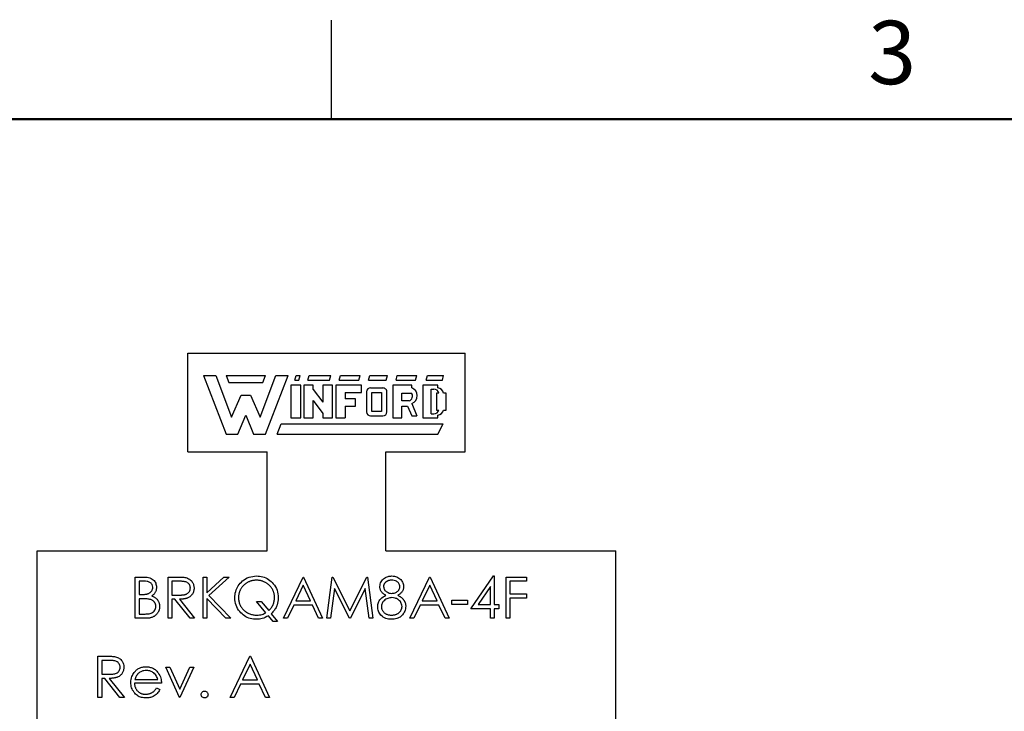
# Model space of a CAD drawing. Units: inches. Extents: x 0.1 to 16.9, y 0.1 to 10.9.
# Drawn here: x 3.1 to 6.8, y 8.3 to 10.9 of the extents above; entities that cross this region are included whole.
import ezdxf

# ---------------------------------------------------------------- set-up
doc = ezdxf.new("R2010")
doc.units = ezdxf.units.IN
doc.header["$MEASUREMENT"] = 0
doc.styles.add('SLDTEXTSTYLE0', font='TXT', dxfattribs={"width": 0.75})

msp = doc.modelspace()

# ---------------------------------------------------------------- linework, layer by layer
at = {"color": 7, "linetype": 'Continuous', "lineweight": 25}
for p, q in [((4.25, 10.5), (4.25, 10.875)), ((3.7061, 9.2389), (3.7061, 9.6139)), ((3.7061, 9.6139), (4.7561, 9.6139)), ((4.7561, 9.2389), (4.7561, 9.6139)), ((3.7652, 9.5289), (3.8121, 9.5289)), ((3.7652, 9.5289), (3.8517, 9.3064)), ((3.8121, 9.5289), (3.8714, 9.3706)), ((3.8517, 9.5289), (3.8616, 9.5017)), ((3.8517, 9.5289), (4, 9.5289)), ((3.9802, 9.3706), (4.0395, 9.5289)), ((3.9901, 9.5017), (4, 9.5289)), ((4, 9.3064), (4.0865, 9.5289)), ((4.0395, 9.5289), (4.0865, 9.5289)), ((4.1112, 9.5115), (4.1162, 9.5289)), ((4.1112, 9.5115), (4.1261, 9.5115)), ((4.1162, 9.5289), (4.131, 9.5289)), ((4.1261, 9.5115), (4.131, 9.5289)), ((4.1607, 9.5115), (4.1656, 9.5289)), ((4.1607, 9.5115), (4.2422, 9.5115)), ((4.1656, 9.5289), (4.2472, 9.5289)), ((4.2422, 9.5115), (4.2472, 9.5289)), ((4.2793, 9.5115), (4.2843, 9.5289)), ((4.2793, 9.5115), (4.3535, 9.5115)), ((4.2843, 9.5289), (4.3584, 9.5289)), ((4.3535, 9.5115), (4.3584, 9.5289)), ((4.3905, 9.5115), (4.3955, 9.5289)), ((4.3905, 9.5115), (4.4573, 9.5115)), ((4.3955, 9.5289), (4.4622, 9.5289)), ((4.4573, 9.5115), (4.4622, 9.5289)), ((4.4944, 9.5115), (4.4993, 9.5289)), ((4.4944, 9.5115), (4.5685, 9.5115)), ((4.4993, 9.5289), (4.5735, 9.5289)), ((4.5685, 9.5115), (4.5735, 9.5289)), ((4.6081, 9.5115), (4.613, 9.5289)), ((4.6081, 9.5115), (4.6699, 9.5115)), ((4.613, 9.5289), (4.6748, 9.5289)), ((4.6699, 9.5115), (4.6748, 9.5289)), ((3.8616, 9.5017), (3.9901, 9.5017)), ((4.0964, 9.4918), (4.0964, 9.3682)), ((4.1335, 9.4918), (4.0964, 9.4918)), ((4.1335, 9.3682), (4.1335, 9.4918)), ((4.1458, 9.4918), (4.1458, 9.3682)), ((4.1804, 9.4918), (4.1458, 9.4918)), ((4.1804, 9.4755), (4.1804, 9.4918)), ((4.1804, 9.4755), (4.2175, 9.4273)), ((4.2175, 9.4918), (4.2175, 9.4273)), ((4.2546, 9.4918), (4.2175, 9.4918)), ((4.2546, 9.3682), (4.2546, 9.4918)), ((4.267, 9.4918), (4.267, 9.3682)), ((4.3634, 9.4918), (4.267, 9.4918)), ((4.3634, 9.4646), (4.3634, 9.4918)), ((4.3831, 9.4671), (4.3831, 9.3904)), ((4.398, 9.4819), (4.4447, 9.4814)), ((4.482, 9.4918), (4.482, 9.3682)), ((4.5537, 9.4918), (4.482, 9.4918)), ((4.5537, 9.4819), (4.5537, 9.4918)), ((4.6526, 9.4918), (4.5957, 9.4918)), ((4.5957, 9.4918), (4.5957, 9.3682)), ((4.6279, 9.4769), (4.6377, 9.4769)), ((4.6279, 9.383), (4.6279, 9.4769)), ((4.6526, 9.4818), (4.6526, 9.4918)), ((3.8714, 9.3706), (3.9085, 9.4547)), ((3.9085, 9.4547), (3.9431, 9.4547)), ((3.9431, 9.4547), (3.9802, 9.3706)), ((4.1804, 9.4335), (4.2175, 9.3846)), ((4.1804, 9.3682), (4.1804, 9.4335)), ((4.3016, 9.4646), (4.3634, 9.4646)), ((4.3016, 9.4646), (4.3016, 9.4399)), ((4.3411, 9.4399), (4.3016, 9.4399)), ((4.3411, 9.4127), (4.3411, 9.4399)), ((4.4029, 9.4646), (4.44, 9.4646)), ((4.4029, 9.3929), (4.4029, 9.4646)), ((4.44, 9.4646), (4.44, 9.3929)), ((4.4598, 9.3904), (4.4598, 9.4646)), ((4.5166, 9.4621), (4.5537, 9.4621)), ((4.5166, 9.4324), (4.5166, 9.4621)), ((4.5438, 9.4324), (4.5166, 9.4324)), ((4.6476, 9.4621), (4.6476, 9.3978)), ((4.6569, 9.4621), (4.6476, 9.4621)), ((4.6847, 9.4621), (4.6741, 9.4621)), ((4.6847, 9.3978), (4.6847, 9.4621)), ((4.3016, 9.4127), (4.3411, 9.4127)), ((4.3016, 9.4127), (4.3016, 9.3682)), ((4.44, 9.3929), (4.4029, 9.3929)), ((4.5166, 9.4127), (4.5384, 9.4127)), ((4.5166, 9.3682), (4.5166, 9.4127)), ((4.5384, 9.4127), (4.5537, 9.3756)), ((4.5539, 9.4232), (4.5735, 9.3756)), ((4.6476, 9.3978), (4.6569, 9.3978)), ((4.6743, 9.3978), (4.6847, 9.3978)), ((3.8962, 9.3064), (3.9258, 9.3781)), ((3.9258, 9.3781), (3.9555, 9.3064)), ((4.0964, 9.3682), (4.1335, 9.3682)), ((4.1458, 9.3682), (4.1804, 9.3682)), ((4.2175, 9.3846), (4.2175, 9.3682)), ((4.2175, 9.3682), (4.2546, 9.3682)), ((4.267, 9.3682), (4.3016, 9.3682)), ((4.398, 9.3756), (4.4449, 9.3756)), ((4.482, 9.3682), (4.5166, 9.3682)), ((4.5537, 9.3756), (4.5735, 9.3756)), ((4.5957, 9.3682), (4.6526, 9.3682)), ((4.6279, 9.383), (4.6377, 9.383)), ((4.6526, 9.3682), (4.6526, 9.3784)), ((4.0445, 9.3064), (4.0593, 9.3459)), ((4.0593, 9.3459), (4.6723, 9.3459)), ((4.6526, 9.3064), (4.6723, 9.3459)), ((3.8517, 9.3064), (3.8962, 9.3064)), ((3.9555, 9.3064), (4, 9.3064)), ((4.0445, 9.3064), (4.6526, 9.3064)), ((3.7061, 9.2389), (4.0061, 9.2389)), ((4.0061, 8.8639), (4.0061, 9.2389)), ((4.4561, 9.2389), (4.7561, 9.2389)), ((4.4561, 8.8639), (4.4561, 9.2389)), ((3.1361, 5.8189), (3.1361, 8.8639)), ((3.1361, 8.8639), (4.0061, 8.8639)), ((4.4561, 8.8639), (5.3261, 8.8639)), ((5.3261, 5.8189), (5.3261, 8.8639)), ((3.5075, 8.7651), (3.538, 8.7651)), ((3.5075, 8.6089), (3.5075, 8.7651)), ((3.6317, 8.7651), (3.663, 8.7651)), ((3.6317, 8.6089), (3.6317, 8.7651)), ((3.764, 8.7651), (3.778, 8.7651)), ((3.764, 8.6089), (3.764, 8.7651)), ((3.778, 8.7651), (3.778, 8.7056)), ((3.778, 8.7056), (3.8431, 8.7651)), ((3.8631, 8.7651), (3.7863, 8.695)), ((3.8431, 8.7651), (3.8631, 8.7651)), ((4.0684, 8.6089), (4.1426, 8.7651)), ((4.1426, 8.7651), (4.1446, 8.7651)), ((4.1446, 8.7651), (4.2167, 8.6089)), ((4.2327, 8.6089), (4.2533, 8.7651)), ((4.2533, 8.7651), (4.2553, 8.7651)), ((4.2553, 8.7651), (4.3198, 8.6369)), ((4.3198, 8.6369), (4.3842, 8.7651)), ((4.3842, 8.7651), (4.3862, 8.7651)), ((4.3862, 8.7651), (4.407, 8.6089)), ((4.5472, 8.6089), (4.6213, 8.7651)), ((4.6213, 8.7651), (4.6233, 8.7651)), ((4.6233, 8.7651), (4.6954, 8.6089)), ((4.7776, 8.645), (4.8629, 8.7692)), ((4.8629, 8.7692), (4.8657, 8.7692)), ((4.8657, 8.7692), (4.8657, 8.661)), ((4.9118, 8.7651), (4.9879, 8.7651)), ((4.9118, 8.6089), (4.9118, 8.7651)), ((4.9879, 8.7651), (4.9879, 8.7491)), ((3.5406, 8.7491), (3.5216, 8.7491)), ((3.5216, 8.7491), (3.5216, 8.699)), ((3.6751, 8.7491), (3.6458, 8.7491)), ((3.6458, 8.7491), (3.6458, 8.697)), ((4.1434, 8.7347), (4.1151, 8.675)), ((4.171, 8.675), (4.1434, 8.7347)), ((4.6222, 8.7347), (4.5939, 8.675)), ((4.6497, 8.675), (4.6222, 8.7347)), ((4.8517, 8.7288), (4.8051, 8.661)), ((4.8517, 8.661), (4.8517, 8.7288)), ((4.9879, 8.7491), (4.9258, 8.7491)), ((4.9258, 8.7491), (4.9258, 8.701)), ((3.5216, 8.699), (3.531, 8.699)), ((3.6458, 8.697), (3.6744, 8.6968)), ((3.7863, 8.695), (3.8691, 8.6089)), ((4.2618, 8.7216), (4.2468, 8.6089)), ((4.3184, 8.6089), (4.2618, 8.7216)), ((4.3779, 8.7213), (4.3215, 8.6089)), ((4.3929, 8.6089), (4.3779, 8.7213)), ((4.9258, 8.701), (4.9879, 8.701)), ((4.9879, 8.685), (4.9258, 8.685)), ((4.9258, 8.685), (4.9258, 8.6089)), ((4.9879, 8.701), (4.9879, 8.685)), ((3.5309, 8.683), (3.5216, 8.683)), ((3.5216, 8.683), (3.5216, 8.6249)), ((3.6572, 8.681), (3.6458, 8.681)), ((3.6458, 8.681), (3.6458, 8.6089)), ((3.7146, 8.6089), (3.6572, 8.681)), ((3.6745, 8.681), (3.7319, 8.6089)), ((3.8504, 8.6089), (3.778, 8.6843)), ((3.778, 8.6843), (3.778, 8.6089)), ((4.002, 8.6299), (3.9668, 8.673)), ((3.9668, 8.673), (3.9843, 8.673)), ((3.9843, 8.673), (4.013, 8.6378)), ((4.1075, 8.659), (4.0837, 8.6089)), ((4.1783, 8.659), (4.1075, 8.659)), ((4.1151, 8.675), (4.171, 8.675)), ((4.2014, 8.6089), (4.1783, 8.659)), ((4.5863, 8.659), (4.5625, 8.6089)), ((4.6571, 8.659), (4.5863, 8.659)), ((4.5939, 8.675), (4.6497, 8.675)), ((4.6802, 8.6089), (4.6571, 8.659)), ((4.7055, 8.677), (4.7656, 8.677)), ((4.7055, 8.661), (4.7055, 8.677)), ((4.7656, 8.661), (4.7055, 8.661)), ((4.7656, 8.677), (4.7656, 8.661)), ((4.8051, 8.661), (4.8517, 8.661)), ((4.8657, 8.661), (4.8837, 8.661)), ((4.8837, 8.661), (4.8837, 8.645)), ((3.5216, 8.6249), (3.5415, 8.6249)), ((4.0289, 8.5969), (4.0116, 8.6181)), ((4.0224, 8.6263), (4.0464, 8.5969)), ((4.8517, 8.645), (4.7776, 8.645)), ((4.8517, 8.6089), (4.8517, 8.645)), ((4.8837, 8.645), (4.8657, 8.645)), ((4.8657, 8.645), (4.8657, 8.6089)), ((3.5498, 8.6089), (3.5075, 8.6089)), ((3.6458, 8.6089), (3.6317, 8.6089)), ((3.7319, 8.6089), (3.7146, 8.6089)), ((3.778, 8.6089), (3.764, 8.6089)), ((3.8691, 8.6089), (3.8504, 8.6089)), ((4.0464, 8.5969), (4.0289, 8.5969)), ((4.0837, 8.6089), (4.0684, 8.6089)), ((4.2167, 8.6089), (4.2014, 8.6089)), ((4.2468, 8.6089), (4.2327, 8.6089)), ((4.3215, 8.6089), (4.3184, 8.6089)), ((4.407, 8.6089), (4.3929, 8.6089)), ((4.5625, 8.6089), (4.5472, 8.6089)), ((4.6954, 8.6089), (4.6802, 8.6089)), ((4.8657, 8.6089), (4.8517, 8.6089)), ((4.9258, 8.6089), (4.9118, 8.6089)), ((3.3662, 8.4651), (3.3974, 8.4651)), ((3.3662, 8.3089), (3.3662, 8.4651)), ((3.867, 8.3089), (3.9411, 8.4651)), ((3.9411, 8.4651), (3.9431, 8.4651)), ((3.9431, 8.4651), (4.0152, 8.3089)), ((3.4095, 8.4491), (3.3802, 8.4491)), ((3.3802, 8.4491), (3.3802, 8.397)), ((3.9419, 8.4347), (3.9136, 8.375)), ((3.9695, 8.375), (3.9419, 8.4347)), ((3.3802, 8.397), (3.4088, 8.3968)), ((3.6226, 8.4231), (3.6377, 8.4231)), ((3.6746, 8.3089), (3.6226, 8.4231)), ((3.6377, 8.4231), (3.6756, 8.3399)), ((3.6756, 8.3399), (3.7135, 8.4231)), ((3.7287, 8.4231), (3.6766, 8.3089)), ((3.7135, 8.4231), (3.7287, 8.4231)), ((3.3916, 8.381), (3.3802, 8.381)), ((3.3802, 8.381), (3.3802, 8.3089)), ((3.449, 8.3089), (3.3916, 8.381)), ((3.4089, 8.381), (3.4663, 8.3089)), ((3.6065, 8.363), (3.5044, 8.363)), ((3.5058, 8.377), (3.5925, 8.377)), ((3.906, 8.359), (3.8823, 8.3089)), ((3.9768, 8.359), (3.906, 8.359)), ((3.9136, 8.375), (3.9695, 8.375)), ((3.9999, 8.3089), (3.9768, 8.359)), ((3.5881, 8.345), (3.6005, 8.3384)), ((3.3802, 8.3089), (3.3662, 8.3089)), ((3.4663, 8.3089), (3.449, 8.3089)), ((3.6766, 8.3089), (3.6746, 8.3089)), ((3.8823, 8.3089), (3.867, 8.3089)), ((4.0152, 8.3089), (3.9999, 8.3089))]:
    msp.add_line(p, q, dxfattribs=at)
at = {"color": 7, "linetype": 'Continuous', "lineweight": 50}
msp.add_line((0.5, 10.5), (16.5, 10.5), dxfattribs=at)
at = {"color": 7, "linetype": 'Continuous', "lineweight": 25}
for centre, radius, start, end in [((4.398, 9.4671), 0.0148, 90, 180), ((4.4451, 9.4666), 0.0148, 352.1342, 91.5935), ((4.5442, 9.4525), 0.0309, 288.3288, 72.039), ((4.6377, 9.4572), 0.0198, 14.4775, 90), ((4.6501, 9.4574), 0.0245, 11.0624, 84.2024), ((4.5373, 9.4511), 0.0197, 289.2042, 33.9259), ((4.6377, 9.4028), 0.0198, 270, 345.5225), ((4.6503, 9.4028), 0.0245, 275.2133, 348.3443), ((4.398, 9.3904), 0.0148, 180, 270), ((4.4449, 9.3904), 0.0148, 270, 0)]:
    msp.add_arc(centre, radius, start, end, dxfattribs=at)
for points, knots in [([(3.538, 8.7651), (3.5447, 8.765), (3.5581, 8.7648), (3.5757, 8.7567), (3.5859, 8.7422), (3.5871, 8.7317), (3.5877, 8.7264)], [0, 0, 0, 0, 0.2813602, 0.5599506, 0.7799379, 1, 1, 1, 1]), ([(3.663, 8.7651), (3.6697, 8.7652), (3.6815, 8.7652), (3.6932, 8.7637), (3.6984, 8.763)], [0, 0, 0, 0, 0.560253, 1, 1, 1, 1]), ([(3.6984, 8.763), (3.7033, 8.7614), (3.7131, 8.7581), (3.7234, 8.7476), (3.7291, 8.7355), (3.7296, 8.7274), (3.7299, 8.7234)], [0, 0, 0, 0, 0.279806, 0.55949, 0.779575, 1, 1, 1, 1]), ([(3.8841, 8.6863), (3.8848, 8.6944), (3.886, 8.7106), (3.8966, 8.7329), (3.9135, 8.7523), (3.9376, 8.7665), (3.9566, 8.7683), (3.9661, 8.7692)], [0, 0, 0, 0, 0.186825, 0.373637, 0.560373, 0.780148, 1, 1, 1, 1]), ([(3.9661, 8.7692), (3.9742, 8.7686), (3.9904, 8.7675), (4.0127, 8.7567), (4.0317, 8.7394), (4.0461, 8.7155), (4.0476, 8.6964), (4.0484, 8.6868)], [0, 0, 0, 0, 0.186874, 0.373538, 0.560366, 0.780063, 1, 1, 1, 1]), ([(4.433, 8.7291), (4.4341, 8.7353), (4.4363, 8.7479), (4.4493, 8.7608), (4.464, 8.768), (4.4739, 8.7688), (4.4788, 8.7692)], [0, 0, 0, 0, 0.278849, 0.558482, 0.779177, 1, 1, 1, 1]), ([(4.4788, 8.7692), (4.485, 8.7685), (4.4975, 8.7671), (4.5121, 8.7568), (4.5214, 8.7433), (4.5226, 8.7335), (4.5232, 8.7286)], [0, 0, 0, 0, 0.279935, 0.559657, 0.77992, 1, 1, 1, 1]), ([(3.531, 8.699), (3.5324, 8.6991), (3.535, 8.6991), (3.5389, 8.6992), (3.5425, 8.6995), (3.5458, 8.6997), (3.5488, 8.7002), (3.5515, 8.7007), (3.5539, 8.7013), (3.5568, 8.7023), (3.56, 8.7037), (3.5634, 8.7059), (3.5664, 8.7085), (3.569, 8.7116), (3.5711, 8.7149), (3.5725, 8.7185), (3.5735, 8.7223), (3.5736, 8.7248), (3.5736, 8.7261)], [0, 0, 0, 0, 0.072307, 0.139712, 0.202306, 0.260622, 0.313218, 0.36177, 0.405742, 0.445579, 0.518877, 0.589829, 0.658925, 0.728913, 0.797771, 0.864804, 0.931358, 1, 1, 1, 1]), ([(3.5736, 8.7261), (3.5732, 8.73), (3.5725, 8.7358), (3.5676, 8.7418), (3.5614, 8.7462), (3.552, 8.7488), (3.5444, 8.749), (3.5406, 8.7491)], [0, 0, 0, 0, 0.248422, 0.373604, 0.498866, 0.74905, 1, 1, 1, 1]), ([(3.5877, 8.7264), (3.5876, 8.7247), (3.5875, 8.7213), (3.5866, 8.7164), (3.5852, 8.7117), (3.5832, 8.7072), (3.5806, 8.7031), (3.5775, 8.6993), (3.5738, 8.696), (3.571, 8.6941), (3.5696, 8.6932)], [0, 0, 0, 0, 0.13058, 0.256602, 0.379829, 0.50291, 0.625708, 0.747527, 0.871755, 1, 1, 1, 1]), ([(3.6744, 8.6968), (3.6757, 8.6968), (3.6783, 8.6968), (3.682, 8.697), (3.6855, 8.6972), (3.6887, 8.6975), (3.6917, 8.6979), (3.6944, 8.6984), (3.6968, 8.699), (3.6996, 8.6999), (3.7027, 8.7013), (3.7061, 8.7034), (3.7091, 8.706), (3.7115, 8.709), (3.7135, 8.7123), (3.7148, 8.7158), (3.7157, 8.7195), (3.7158, 8.7221), (3.7159, 8.7234)], [0, 0, 0, 0, 0.071655, 0.138887, 0.201147, 0.259076, 0.312197, 0.360614, 0.405011, 0.445019, 0.518453, 0.589423, 0.658039, 0.727281, 0.795827, 0.863188, 0.930404, 1, 1, 1, 1]), ([(3.7299, 8.7234), (3.7298, 8.7213), (3.7297, 8.7172), (3.7285, 8.7113), (3.7266, 8.7058), (3.7239, 8.7007), (3.7204, 8.6961), (3.7163, 8.6921), (3.7115, 8.6887), (3.707, 8.6864), (3.7031, 8.6849), (3.6998, 8.6838), (3.6962, 8.683), (3.6924, 8.6823), (3.6883, 8.6817), (3.684, 8.6813), (3.6793, 8.6811), (3.6761, 8.681), (3.6745, 8.681)], [0.0000166, 0.0000166, 0.0000166, 0.0000166, 0.0787802, 0.1537206, 0.2267135, 0.2991912, 0.37119, 0.4430064, 0.5166892, 0.5932172, 0.6338729, 0.6769891, 0.7228995, 0.7719586, 0.8242113, 0.8793787, 0.9379481, 1, 1, 1, 1]), ([(3.7159, 8.7234), (3.7157, 8.7257), (3.7154, 8.7303), (3.7123, 8.7365), (3.7078, 8.7418), (3.7002, 8.747), (3.6887, 8.7489), (3.6796, 8.749), (3.6751, 8.7491)], [0, 0, 0, 0, 0.125015, 0.2501, 0.375138, 0.500173, 0.749487, 1, 1, 1, 1]), ([(3.9662, 8.7531), (3.9647, 8.7531), (3.9617, 8.7531), (3.9573, 8.7526), (3.9529, 8.7519), (3.9486, 8.751), (3.9444, 8.7497), (3.9402, 8.7482), (3.9361, 8.7464), (3.9321, 8.7443), (3.9282, 8.742), (3.9246, 8.7395), (3.9211, 8.7368), (3.9179, 8.7339), (3.9149, 8.7307), (3.912, 8.7274), (3.9095, 8.7239), (3.9071, 8.7202), (3.905, 8.7164), (3.9032, 8.7124), (3.9016, 8.7083), (3.9004, 8.7041), (3.8994, 8.6999), (3.8987, 8.6955), (3.8982, 8.691), (3.8982, 8.6879), (3.8982, 8.6864)], [0, 0, 0, 0, 0.042212, 0.084315, 0.125841, 0.167287, 0.208834, 0.250556, 0.292829, 0.335586, 0.378195, 0.420185, 0.461385, 0.502333, 0.543236, 0.584043, 0.625001, 0.666257, 0.707586, 0.748907, 0.789901, 0.830882, 0.872395, 0.914211, 0.956608, 1, 1, 1, 1]), ([(4.0344, 8.6872), (4.0344, 8.6888), (4.0343, 8.6917), (4.0339, 8.6962), (4.0332, 8.7005), (4.0322, 8.7047), (4.031, 8.7088), (4.0294, 8.7128), (4.0276, 8.7167), (4.0255, 8.7205), (4.0232, 8.7241), (4.0206, 8.7275), (4.0178, 8.7308), (4.0148, 8.7339), (4.0115, 8.7368), (4.008, 8.7394), (4.0043, 8.742), (4.0003, 8.7442), (3.9963, 8.7463), (3.9922, 8.7482), (3.988, 8.7497), (3.9837, 8.7509), (3.9794, 8.7519), (3.975, 8.7526), (3.9706, 8.7531), (3.9677, 8.7531), (3.9662, 8.7531)], [0, 0, 0, 0, 0.04304, 0.085082, 0.126546, 0.167645, 0.208286, 0.248676, 0.289295, 0.330074, 0.371061, 0.411533, 0.452341, 0.493046, 0.534246, 0.576144, 0.618445, 0.661802, 0.705196, 0.747976, 0.790311, 0.832373, 0.874051, 0.915807, 0.95785, 1, 1, 1, 1]), ([(4.4558, 8.6959), (4.454, 8.6969), (4.4505, 8.6988), (4.4459, 8.7023), (4.4419, 8.7062), (4.4387, 8.7103), (4.4361, 8.7148), (4.4344, 8.7194), (4.4332, 8.7242), (4.4331, 8.7274), (4.433, 8.7291)], [0, 0, 0, 0, 0.145849, 0.281964, 0.410893, 0.535063, 0.654726, 0.77015, 0.884564, 1, 1, 1, 1]), ([(4.478, 8.7531), (4.4769, 8.7531), (4.4748, 8.753), (4.4717, 8.7527), (4.4687, 8.7522), (4.4658, 8.7514), (4.4631, 8.7504), (4.4605, 8.7491), (4.4581, 8.7477), (4.4558, 8.746), (4.4538, 8.7442), (4.452, 8.7423), (4.4505, 8.7402), (4.4492, 8.7381), (4.4483, 8.7359), (4.4476, 8.7336), (4.4471, 8.7313), (4.4471, 8.7297), (4.447, 8.7288)], [0, 0, 0, 0, 0.0752211, 0.1471653, 0.2163832, 0.2839412, 0.3503014, 0.414972, 0.4791814, 0.544184, 0.6075579, 0.6673236, 0.7251676, 0.7810286, 0.8348905, 0.8894708, 0.9440886, 0.99996, 0.99996, 0.99996, 0.99996]), ([(4.447, 8.7288), (4.4479, 8.7247), (4.4497, 8.7164), (4.459, 8.7085), (4.4687, 8.7038), (4.4753, 8.7033), (4.4786, 8.703)], [0, 0, 0, 0, 0.277765, 0.558222, 0.779094, 1, 1, 1, 1]), ([(4.5091, 8.7292), (4.5083, 8.7332), (4.5066, 8.7413), (4.4977, 8.7492), (4.4877, 8.7527), (4.4812, 8.753), (4.478, 8.7531)], [0, 0, 0, 0, 0.278001, 0.557858, 0.778677, 1, 1, 1, 1]), ([(4.4786, 8.703), (4.4827, 8.7035), (4.491, 8.7044), (4.5011, 8.7107), (4.5076, 8.7194), (4.5086, 8.7259), (4.5091, 8.7292)], [0, 0, 0, 0, 0.280164, 0.560125, 0.780482, 1, 1, 1, 1]), ([(4.5232, 8.7286), (4.5231, 8.7269), (4.523, 8.7236), (4.5219, 8.7187), (4.5201, 8.7142), (4.5177, 8.7099), (4.5145, 8.706), (4.5107, 8.7023), (4.5061, 8.6989), (4.5027, 8.6969), (4.501, 8.6959)], [0, 0, 0, 0, 0.121926, 0.239455, 0.354774, 0.471476, 0.592265, 0.718653, 0.854866, 1, 1, 1, 1]), ([(3.5696, 8.6932), (3.5714, 8.6925), (3.5748, 8.6912), (3.5795, 8.6889), (3.5835, 8.6864), (3.5869, 8.6837), (3.5898, 8.6807), (3.5923, 8.6775), (3.5945, 8.674), (3.5964, 8.6702), (3.5979, 8.6662), (3.5989, 8.662), (3.5996, 8.6577), (3.5996, 8.6547), (3.5997, 8.6532)], [0, 0, 0, 0, 0.106049, 0.202898, 0.290277, 0.369829, 0.445984, 0.521448, 0.598336, 0.676181, 0.755561, 0.835477, 0.916653, 1, 1, 1, 1]), ([(3.9667, 8.6049), (3.9587, 8.6054), (3.9426, 8.6066), (3.9203, 8.6171), (3.9013, 8.6342), (3.8866, 8.6578), (3.885, 8.6768), (3.8841, 8.6863)], [0, 0, 0, 0, 0.186881, 0.373572, 0.560442, 0.780178, 1, 1, 1, 1]), ([(3.8982, 8.6864), (3.8982, 8.6841), (3.8983, 8.6797), (3.8993, 8.6732), (3.9009, 8.6669), (3.9031, 8.661), (3.906, 8.6552), (3.9095, 8.6498), (3.9136, 8.6447), (3.9183, 8.6398), (3.9235, 8.6354), (3.9289, 8.6315), (3.9347, 8.6282), (3.9407, 8.6255), (3.9469, 8.6235), (3.9535, 8.622), (3.9602, 8.6211), (3.9648, 8.621), (3.9672, 8.6209)], [0, 0, 0, 0, 0.063905, 0.125722, 0.186149, 0.246371, 0.306112, 0.366861, 0.429079, 0.493244, 0.557805, 0.62078, 0.682731, 0.744638, 0.806601, 0.869335, 0.933745, 1, 1, 1, 1]), ([(4.013, 8.6378), (4.0147, 8.6396), (4.018, 8.643), (4.0224, 8.6486), (4.0261, 8.6544), (4.0291, 8.6605), (4.0315, 8.6668), (4.0332, 8.6734), (4.0342, 8.6802), (4.0343, 8.6849), (4.0344, 8.6872)], [0, 0, 0, 0, 0.131523, 0.258712, 0.382721, 0.504542, 0.626315, 0.748169, 0.872691, 1, 1, 1, 1]), ([(4.0484, 8.6868), (4.0484, 8.6853), (4.0484, 8.6824), (4.048, 8.678), (4.0475, 8.6737), (4.0468, 8.6695), (4.0459, 8.6654), (4.0448, 8.6614), (4.0435, 8.6575), (4.0414, 8.6524), (4.0384, 8.6463), (4.0339, 8.6392), (4.0286, 8.6325), (4.0245, 8.6284), (4.0224, 8.6263)], [0, 0, 0, 0, 0.065981, 0.1307281, 0.1943562, 0.2570749, 0.3189688, 0.3798626, 0.4406936, 0.5009145, 0.6220136, 0.7443591, 0.8701497, 1, 1, 1, 1]), ([(4.425, 8.6531), (4.4255, 8.6583), (4.4266, 8.6688), (4.437, 8.685), (4.4487, 8.6918), (4.4558, 8.6959)], [0, 0, 0, 0, 0.280025, 0.559869, 1, 1, 1, 1]), ([(4.4789, 8.687), (4.4735, 8.6866), (4.4625, 8.6856), (4.4495, 8.6769), (4.4406, 8.6656), (4.4396, 8.657), (4.439, 8.6527)], [0, 0, 0, 0, 0.280285, 0.56013, 0.780281, 1, 1, 1, 1]), ([(4.5172, 8.6541), (4.5162, 8.6593), (4.5144, 8.6697), (4.5033, 8.6801), (4.4913, 8.6861), (4.4831, 8.6867), (4.4789, 8.687)], [0, 0, 0, 0, 0.278319, 0.558509, 0.77915, 1, 1, 1, 1]), ([(4.501, 8.6959), (4.5023, 8.6953), (4.5048, 8.694), (4.5083, 8.6919), (4.5116, 8.6897), (4.5146, 8.6875), (4.5173, 8.6851), (4.5198, 8.6828), (4.522, 8.6803), (4.524, 8.6778), (4.5257, 8.6752), (4.5271, 8.6724), (4.5284, 8.6696), (4.5294, 8.6668), (4.5302, 8.6638), (4.5308, 8.6607), (4.5311, 8.6576), (4.5312, 8.6555), (4.5312, 8.6544)], [0, 0, 0, 0, 0.0795145, 0.1550799, 0.2268709, 0.2958962, 0.3620331, 0.425089, 0.4853738, 0.5440482, 0.6010057, 0.6578848, 0.7140114, 0.7694978, 0.8261524, 0.8829005, 0.9407085, 1, 1, 1, 1]), ([(3.5601, 8.6812), (3.5547, 8.6818), (3.545, 8.683), (3.5352, 8.683), (3.5309, 8.683)], [0, 0, 0, 0, 0.559726, 1, 1, 1, 1]), ([(3.5415, 8.6249), (3.5465, 8.625), (3.5563, 8.6252), (3.571, 8.6283), (3.5805, 8.637), (3.585, 8.6458), (3.5855, 8.6508), (3.5857, 8.6532)], [0, 0, 0, 0, 0.251054, 0.50083, 0.749453, 0.874748, 1, 1, 1, 1]), ([(3.5997, 8.6532), (3.5996, 8.6517), (3.5996, 8.6487), (3.5989, 8.6443), (3.5979, 8.6401), (3.5964, 8.6361), (3.5945, 8.6322), (3.5921, 8.6285), (3.5893, 8.625), (3.5862, 8.6217), (3.5827, 8.6187), (3.5788, 8.6161), (3.5747, 8.6138), (3.5703, 8.612), (3.5656, 8.6106), (3.5606, 8.6096), (3.5553, 8.609), (3.5517, 8.6089), (3.5498, 8.6089)], [0, 0, 0, 0, 0.061168, 0.120349, 0.178201, 0.235263, 0.292718, 0.350875, 0.410153, 0.471423, 0.533744, 0.595493, 0.657847, 0.721262, 0.786797, 0.854669, 0.925469, 1, 1, 1, 1]), ([(3.5857, 8.6532), (3.5857, 8.6541), (3.5856, 8.6557), (3.5853, 8.6581), (3.5847, 8.6605), (3.584, 8.6627), (3.583, 8.6649), (3.5818, 8.667), (3.5805, 8.669), (3.5783, 8.6716), (3.5752, 8.6745), (3.5707, 8.6773), (3.5657, 8.6797), (3.562, 8.6807), (3.5601, 8.6812)], [0, 0, 0, 0, 0.060275, 0.119578, 0.177467, 0.235095, 0.292768, 0.350833, 0.410047, 0.471256, 0.595328, 0.722635, 0.85672, 1, 1, 1, 1]), ([(4.4779, 8.6049), (4.4703, 8.6054), (4.4552, 8.6063), (4.4376, 8.619), (4.427, 8.6355), (4.4257, 8.6472), (4.425, 8.6531)], [0, 0, 0, 0, 0.280534, 0.559251, 0.779805, 1, 1, 1, 1]), ([(4.439, 8.6527), (4.4391, 8.6513), (4.4392, 8.6485), (4.4402, 8.6443), (4.4417, 8.6404), (4.4439, 8.6365), (4.4465, 8.633), (4.4498, 8.6299), (4.4535, 8.6271), (4.4576, 8.6249), (4.4622, 8.6231), (4.4672, 8.6218), (4.4725, 8.621), (4.4762, 8.621), (4.478, 8.6209)], [0, 0, 0, 0, 0.074911, 0.149165, 0.224533, 0.302398, 0.382007, 0.46125, 0.542201, 0.626514, 0.71441, 0.80487, 0.90011, 1, 1, 1, 1]), ([(4.478, 8.6209), (4.4795, 8.6209), (4.4823, 8.621), (4.4865, 8.6215), (4.4904, 8.6223), (4.4941, 8.6233), (4.4976, 8.6247), (4.5008, 8.6265), (4.5038, 8.6285), (4.5066, 8.6308), (4.509, 8.6333), (4.5112, 8.636), (4.5131, 8.6388), (4.5145, 8.6416), (4.5157, 8.6446), (4.5166, 8.6477), (4.5171, 8.6509), (4.5171, 8.653), (4.5172, 8.6541)], [0, 0, 0, 0, 0.076555, 0.149154, 0.218816, 0.285398, 0.350346, 0.414155, 0.477206, 0.540391, 0.602222, 0.662051, 0.719949, 0.775919, 0.831123, 0.886673, 0.942555, 1, 1, 1, 1]), ([(4.5312, 8.6544), (4.5306, 8.6478), (4.5294, 8.6359), (4.5224, 8.6263), (4.5194, 8.622)], [0, 0, 0, 0, 0.559362, 1, 1, 1, 1]), ([(4.0116, 8.6181), (4.0037, 8.6139), (3.9896, 8.6063), (3.9737, 8.6053), (3.9667, 8.6049)], [0, 0, 0, 0, 0.559636, 1, 1, 1, 1]), ([(3.9672, 8.6209), (3.974, 8.6213), (3.9863, 8.622), (3.9972, 8.6275), (4.002, 8.6299)], [0, 0, 0, 0, 0.559816, 1, 1, 1, 1]), ([(4.5194, 8.622), (4.5163, 8.619), (4.5102, 8.6128), (4.4958, 8.6061), (4.4847, 8.6054), (4.4779, 8.6049)], [0, 0, 0, 0, 0.280114, 0.560273, 1, 1, 1, 1]), ([(3.3974, 8.4651), (3.4041, 8.4652), (3.4159, 8.4652), (3.4277, 8.4637), (3.4328, 8.463)], [0, 0, 0, 0, 0.560241, 1, 1, 1, 1]), ([(3.4328, 8.463), (3.4377, 8.4614), (3.4475, 8.4581), (3.4578, 8.4476), (3.4635, 8.4355), (3.4641, 8.4274), (3.4643, 8.4234)], [0, 0, 0, 0, 0.2797779, 0.5594741, 0.7796277, 1, 1, 1, 1]), ([(3.4503, 8.4234), (3.4501, 8.4257), (3.4498, 8.4303), (3.4467, 8.4365), (3.4423, 8.4418), (3.4346, 8.447), (3.4231, 8.4489), (3.414, 8.449), (3.4095, 8.4491)], [0, 0, 0, 0, 0.125017, 0.250104, 0.375144, 0.500181, 0.749483, 1, 1, 1, 1]), ([(3.5035, 8.4038), (3.5049, 8.4055), (3.5077, 8.4088), (3.5124, 8.4132), (3.5175, 8.4169), (3.5229, 8.4199), (3.5288, 8.4222), (3.5349, 8.4239), (3.5414, 8.4249), (3.5459, 8.425), (3.5481, 8.4251)], [0.0000293, 0.0000293, 0.0000293, 0.0000293, 0.1288514, 0.2532073, 0.374634, 0.4953459, 0.6163459, 0.7396345, 0.8668256, 1, 1, 1, 1]), ([(3.5481, 8.4251), (3.5505, 8.425), (3.5551, 8.4249), (3.5618, 8.4238), (3.5681, 8.4221), (3.5741, 8.4196), (3.5797, 8.4164), (3.5849, 8.4125), (3.5898, 8.4079), (3.5927, 8.4044), (3.5941, 8.4026)], [0, 0, 0, 0, 0.1320486, 0.2590493, 0.3819041, 0.5025163, 0.6227282, 0.7447264, 0.8701007, 0.9999794, 0.9999794, 0.9999794, 0.9999794]), ([(3.4088, 8.3968), (3.4134, 8.3969), (3.4227, 8.3971), (3.4344, 8.3994), (3.4423, 8.4045), (3.4468, 8.4099), (3.4498, 8.4164), (3.4501, 8.4211), (3.4503, 8.4234)], [0, 0, 0, 0, 0.250507, 0.499939, 0.624995, 0.750052, 0.874983, 1, 1, 1, 1]), ([(3.4643, 8.4234), (3.4642, 8.4213), (3.4641, 8.4172), (3.4629, 8.4113), (3.461, 8.4058), (3.4583, 8.4007), (3.4548, 8.3961), (3.4507, 8.3921), (3.4459, 8.3887), (3.4414, 8.3864), (3.4375, 8.3849), (3.4342, 8.3838), (3.4306, 8.383), (3.4268, 8.3823), (3.4227, 8.3817), (3.4184, 8.3813), (3.4137, 8.3811), (3.4105, 8.381), (3.4089, 8.381)], [0, 0, 0, 0, 0.07878, 0.153721, 0.226714, 0.299191, 0.37119, 0.443006, 0.516689, 0.593217, 0.633873, 0.676989, 0.7229, 0.771959, 0.824211, 0.879379, 0.937948, 1, 1, 1, 1]), ([(3.4903, 8.3657), (3.491, 8.3734), (3.4923, 8.3873), (3.5001, 8.3988), (3.5035, 8.4038)], [0, 0, 0, 0, 0.5594077, 1, 1, 1, 1]), ([(3.5194, 8.4004), (3.5187, 8.3997), (3.5172, 8.3983), (3.5152, 8.396), (3.5132, 8.3934), (3.5115, 8.3906), (3.5099, 8.3876), (3.5084, 8.3843), (3.507, 8.3807), (3.5062, 8.3783), (3.5058, 8.377)], [0.0000353, 0.0000353, 0.0000353, 0.0000353, 0.1099882, 0.2225893, 0.3385133, 0.4596959, 0.5855189, 0.7175066, 0.8546611, 1, 1, 1, 1]), ([(3.5488, 8.4111), (3.5428, 8.4105), (3.532, 8.4096), (3.5233, 8.4032), (3.5194, 8.4004)], [0, 0, 0, 0, 0.559473, 1, 1, 1, 1]), ([(3.5925, 8.377), (3.5908, 8.3824), (3.5874, 8.3932), (3.5754, 8.4041), (3.5621, 8.41), (3.5533, 8.4107), (3.5488, 8.4111)], [0, 0, 0, 0, 0.280124, 0.559221, 0.779602, 1, 1, 1, 1]), ([(3.5941, 8.4026), (3.5982, 8.3957), (3.6055, 8.3834), (3.6062, 8.3692), (3.6065, 8.363)], [0, 0, 0, 0, 0.55892, 1, 1, 1, 1]), ([(3.5478, 8.3069), (3.5421, 8.3072), (3.5306, 8.3079), (3.5146, 8.3152), (3.5018, 8.3283), (3.4922, 8.3454), (3.491, 8.3589), (3.4903, 8.3657)], [0, 0, 0, 0, 0.186925, 0.373465, 0.560116, 0.780086, 1, 1, 1, 1]), ([(3.5044, 8.363), (3.5044, 8.3615), (3.5046, 8.3585), (3.5052, 8.3542), (3.5062, 8.3501), (3.5076, 8.3462), (3.5093, 8.3425), (3.5114, 8.339), (3.5138, 8.3357), (3.5166, 8.3327), (3.5196, 8.3299), (3.5229, 8.3275), (3.5263, 8.3255), (3.5299, 8.3238), (3.5337, 8.3225), (3.5377, 8.3216), (3.5418, 8.321), (3.5446, 8.3209), (3.546, 8.3209)], [0, 0, 0, 0, 0.068385, 0.134476, 0.198391, 0.260753, 0.321829, 0.383037, 0.444653, 0.507398, 0.569825, 0.630778, 0.690929, 0.750945, 0.811049, 0.872331, 0.935004, 1, 1, 1, 1]), ([(3.546, 8.3209), (3.5474, 8.3209), (3.5502, 8.321), (3.5543, 8.3215), (3.5584, 8.3224), (3.5624, 8.3236), (3.5662, 8.325), (3.5698, 8.3266), (3.573, 8.3285), (3.5761, 8.3307), (3.579, 8.3333), (3.5819, 8.3366), (3.5851, 8.3405), (3.587, 8.3434), (3.5881, 8.345)], [0, 0, 0, 0, 0.082597, 0.163889, 0.245674, 0.327919, 0.408809, 0.485689, 0.559113, 0.630217, 0.705259, 0.79157, 0.88979, 1, 1, 1, 1]), ([(3.6005, 8.3384), (3.5973, 8.3332), (3.5909, 8.3229), (3.5769, 8.3128), (3.5621, 8.3076), (3.5526, 8.3071), (3.5478, 8.3069)], [0, 0, 0, 0, 0.280029, 0.559615, 0.779718, 1, 1, 1, 1]), ([(3.7568, 8.3199), (3.757, 8.3218), (3.7575, 8.3257), (3.761, 8.3299), (3.7653, 8.3325), (3.7683, 8.3328), (3.7698, 8.3329)], [0, 0, 0, 0, 0.279673, 0.559344, 0.779549, 1, 1, 1, 1]), ([(3.7698, 8.3069), (3.7679, 8.3071), (3.764, 8.3076), (3.7598, 8.3112), (3.7572, 8.3154), (3.7569, 8.3184), (3.7568, 8.3199)], [0, 0, 0, 0, 0.279675, 0.559243, 0.779641, 1, 1, 1, 1]), ([(3.7698, 8.3329), (3.7717, 8.3327), (3.7756, 8.3323), (3.7798, 8.3287), (3.7825, 8.3245), (3.7827, 8.3214), (3.7828, 8.3199)], [0, 0, 0, 0, 0.279583, 0.55914, 0.779367, 1, 1, 1, 1]), ([(3.7828, 8.3199), (3.7826, 8.318), (3.7821, 8.3141), (3.7786, 8.3099), (3.7743, 8.3073), (3.7713, 8.307), (3.7698, 8.3069)], [0, 0, 0, 0, 0.279458, 0.559398, 0.779646, 1, 1, 1, 1])]:
    msp.add_open_spline(points, degree=3, knots=knots, dxfattribs=at)

# ---------------------------------------------------------------- texts
at = {"color": 7, "linetype": 'Continuous', "lineweight": 0, "insert": (6.3726, 10.8726), "char_height": 0.24, "attachment_point": 2, "style": 'SLDTEXTSTYLE0'}
msp.add_mtext('3', dxfattribs=at)

doc.saveas('drawing.dxf')
